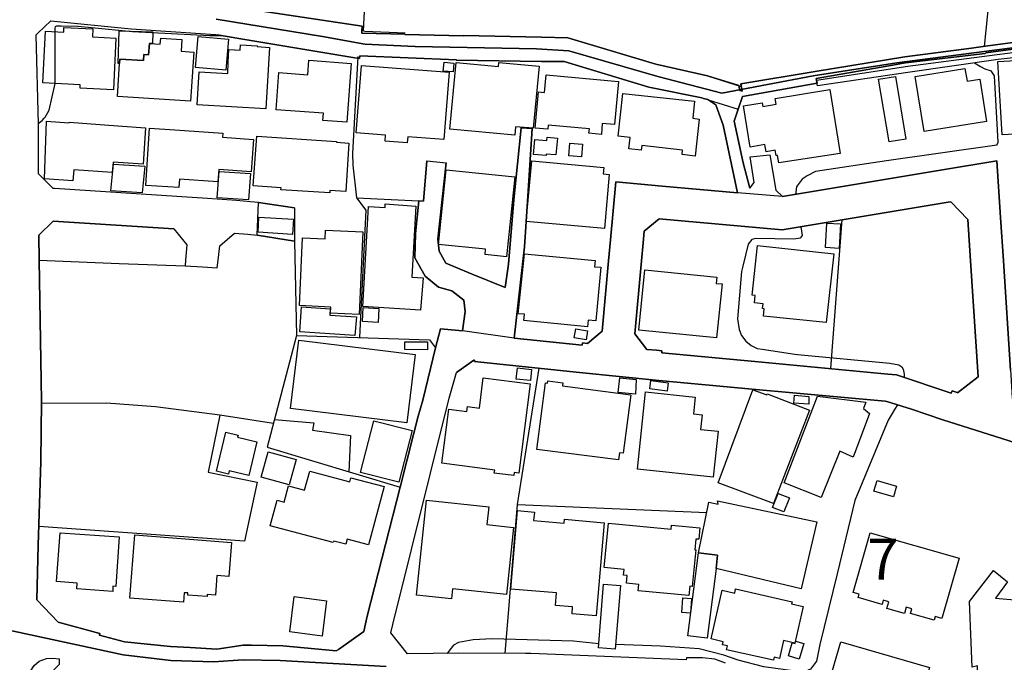
# Model space of a CAD drawing. Extents: x -10 to 410, y -24 to 273.
# Drawn here: x 181 to 256, y 144 to 194 of the extents above; entities that cross this region are included whole.
import ezdxf

# ---------------------------------------------------------------- set-up
doc = ezdxf.new("R2010")
doc.units = 0
doc.linetypes.add('AI9-LType1', pattern=[4.233333, 4.233333])
for name, color, linetype in [('02_GAIKU_POLY', 6, 'Continuous'), ('05_DM_LINE', 7, 'Continuous'), ('06_HOUSE_POLY', 160, 'Continuous'), ('07_HODO_POLY', 1, 'Continuous'), ('08_ROAD_LINE', 3, 'Continuous'), ('09_ROAD_POLY', 5, 'Continuous'), ('13_KASEN_POLY', 253, 'Continuous')]:
    doc.layers.add(name, color=color, linetype=linetype)
doc.styles.add('STD', font='txt')

msp = doc.modelspace()

# ---------------------------------------------------------------- linework, layer by layer
at = {"layer": '02_GAIKU_POLY', "color": 31, "linetype": 'AI9-LType1'}
for points in [[(284.027452, 203.97773), (282.637701, 193.493271), (263.543948, 192.321422), (262.871121, 192.227715), (258.662248, 191.637915), (248.056866, 190.262805), (241.6545, 189.262866), (234.665091, 187.934782), (229.76961, 189.219975), (222.947287, 191.169038), (220.474742, 191.329234), (211.176774, 191.512858), (207.332048, 191.676845), (204.104682, 192.266817), (195.942562, 193.59094)], [(195.942562, 193.59094), (204.104682, 192.266817), (207.332048, 191.676845), (211.176774, 191.512858), (220.474742, 191.329234), (222.947287, 191.169038), (229.76961, 189.219975), (234.665091, 187.934782), (241.6545, 189.262866), (248.056866, 190.262805), (258.662248, 191.637915)], [(208.976736, 144.03238), (200.863536, 144.509009), (198.013753, 144.5519), (195.746191, 144.41134), (192.486442, 144.509009), (188.834124, 144.923109), (179.486374, 146.954338)], [(179.486374, 146.954338), (188.834124, 144.923109), (192.486442, 144.509009), (195.746191, 144.41134), (198.013753, 144.5519), (200.863536, 144.509009), (208.976736, 144.03238)]]:
    msp.add_lwpolyline(points, dxfattribs=at)
at = {"layer": '05_DM_LINE', "color": 253}
for p, q in [((257.352767, 217.696445), (254.753098, 191.51682)), ((243.008078, 166.844941), (243.873142, 178.23546)), ((201.958043, 176.61437), (202.10756, 169.39569)), ((211.762785, 164.427001), (212.742225, 168.442604)), ((219.017811, 156.446437), (233.50306, 155.825458))]:
    msp.add_line(p, q, dxfattribs=at)
for points in [[(207.232484, 192.704344), (207.432644, 196.727699), (208.712842, 208.805859), (210.152547, 222.466007)], [(183.623245, 188.676855), (183.628068, 192.645605), (183.637887, 192.899509), (183.657351, 193.040241), (183.767767, 193.091056), (183.977745, 193.091056), (184.083165, 193.091056), (185.357506, 193.075381), (189.557766, 192.657319), (195.472823, 192.352772), (196.492399, 192.341059)], [(207.232484, 192.704344), (207.333081, 192.680918), (210.418164, 192.551899)], [(214.897477, 192.344849), (220.847846, 192.216002), (222.862538, 192.1769), (229.602523, 190.165137), (233.557837, 189.27458), (236.142692, 188.454302)], [(253.772624, 191.387801), (254.852661, 191.524571), (261.503073, 192.430804), (262.917974, 192.626141), (262.942434, 192.524683)], [(206.788067, 190.747186), (206.378101, 183.321455), (206.413241, 182.426935), (206.68747, 179.934753), (211.467885, 179.692563)], [(236.142692, 188.454302), (236.107552, 188.641715), (241.807807, 189.58705), (248.672849, 190.719969), (253.772624, 191.387801)], [(248.022759, 190.13792), (241.887733, 189.067529), (241.95319, 188.696493), (236.237432, 187.669165), (235.913249, 186.715907)], [(254.003101, 190.262805), (254.458198, 189.96601), (254.793061, 189.79031), (255.272618, 189.649578)], [(255.712901, 183.96207), (255.822456, 184.176872), (255.522732, 189.255115), (255.272618, 189.649578)], [(182.342875, 185.610548), (182.628129, 185.841025), (182.788154, 186.024649), (182.867391, 186.094929), (183.177794, 186.637876), (183.623245, 188.676855)], [(236.797949, 180.661324), (236.293243, 182.614521), (235.617315, 185.786248), (235.913249, 186.715907)], [(255.712901, 183.96207), (247.267594, 182.766794), (241.822276, 181.934804), (241.192513, 181.602696), (240.817687, 181.360506), (240.432869, 180.837024), (240.367413, 180.755031), (240.288175, 180.180905)], [(206.68747, 179.934753), (207.413352, 178.985457), (206.927938, 169.235493)], [(240.717779, 177.704226), (240.807696, 177.044146), (240.668169, 176.841058), (240.167942, 176.770605), (237.262693, 176.821421), (236.967792, 176.735465), (236.672892, 176.37218), (236.267749, 174.696486), (236.163363, 174.274634), (235.873286, 170.649532), (235.997998, 169.840968), (236.168186, 169.387938), (236.503049, 168.950411), (236.907503, 168.622266), (237.378103, 168.387827), (237.75293, 168.325298), (240.248212, 167.9503), (240.442516, 167.919122), (247.512885, 167.274544), (248.203282, 167.141736), (248.437549, 166.989463), (248.532289, 166.817552), (248.597746, 166.551935), (248.623239, 166.434802), (248.617383, 166.180899)], [(182.413155, 175.15744), (188.522515, 174.887861), (193.583188, 174.712161)], [(202.10756, 169.39569), (199.867387, 160.825326), (210.032313, 157.782445)], [(202.10756, 169.39569), (212.288162, 169.055831), (212.742225, 168.442604)], [(218.067654, 145.036281), (219.017811, 156.446437), (220.678003, 166.876119)], [(196.242285, 163.290291), (191.312698, 163.915232), (187.552893, 164.196524), (182.587994, 164.18481)], [(248.107509, 164.075429), (247.878065, 163.719895), (247.697542, 163.411386), (247.397475, 162.899618), (244.852582, 156.739442), (243.487291, 151.137889), (242.152317, 145.71996), (241.90737, 144.454232), (241.687573, 144.141762), (241.44745, 143.82533), (240.958247, 143.629993), (240.277496, 143.680808), (237.877987, 144.024628), (235.922895, 144.532435), (234.817364, 144.915186), (232.932897, 145.395776), (229.96288, 145.590941), (226.532254, 145.715998)], [(200.342982, 162.641752), (196.242285, 163.290291), (195.352762, 158.919154), (199.083111, 158.141768), (198.132954, 153.626109), (182.383011, 154.766781)], [(200.422909, 162.950433), (203.422898, 162.704281), (203.317478, 162.129983), (206.242364, 161.719845), (206.107661, 158.954294)], [(225.248267, 145.770603), (223.307644, 145.981615), (217.083046, 146.1692), (215.617158, 146.079283), (214.498191, 145.876195), (214.128187, 145.68482), (213.753016, 145.227656), (213.642773, 145.044204)]]:
    msp.add_lwpolyline(points, dxfattribs=at)
at = {"layer": '06_HOUSE_POLY', "color": 255}
for points in [[(188.088089, 188.184724), (185.538201, 188.309781), (185.553876, 188.579359), (182.68859, 188.719919), (182.883927, 192.676956), (184.288148, 192.610465), (184.303824, 192.969961), (186.513852, 192.860579), (186.483535, 192.243391), (188.283426, 192.153474), (188.088089, 188.184724)], [(188.578326, 190.548059), (188.55576, 190.200449), (188.453269, 190.204239), (188.523549, 192.700382), (191.103581, 192.622179), (191.073436, 191.72766), (190.843821, 191.743335), (190.788182, 190.860529), (190.423863, 190.883956), (190.393719, 190.426964), (188.578326, 190.548059)], [(196.698416, 189.684718), (194.373149, 189.89573), (194.583127, 192.270779), (196.908394, 192.063729), (196.698416, 189.684718)], [(188.578326, 190.548059), (190.393719, 190.426964), (190.423863, 190.883956), (190.788182, 190.860529), (190.843821, 191.743335), (191.678912, 191.68873), (191.708195, 192.145722), (193.33807, 192.032378), (193.283293, 191.149573), (194.23345, 191.083255), (193.988504, 187.313631), (188.393669, 187.676917), (188.55576, 190.200449), (188.578326, 190.548059)], [(199.763862, 186.743296), (194.498206, 187.051976), (194.648584, 189.575336), (196.848794, 189.450452), (196.873082, 190.317582), (196.928893, 191.278592), (197.803775, 191.223815), (197.828235, 191.645667), (199.098786, 191.563673), (199.098786, 191.497183), (200.033268, 191.442578), (199.763862, 186.743296)], [(256.108398, 184.735494), (255.793172, 190.372187), (262.138694, 190.727721), (262.213108, 189.333146), (262.623074, 189.360535), (262.863542, 185.110493), (256.108398, 184.735494)], [(205.95332, 185.71993), (204.123286, 185.852738), (204.163249, 186.399647), (200.543142, 186.669054), (200.752949, 189.509018), (202.962977, 189.344859), (203.048071, 190.458142), (206.288184, 190.212162), (205.95332, 185.71993)], [(210.588007, 184.130018), (208.88303, 184.262827), (208.922993, 184.727743), (206.668178, 184.907404), (207.068498, 190.063679), (213.783333, 189.540196), (213.37819, 184.380132), (210.623147, 184.594934), (210.588007, 184.130018)], [(214.093736, 189.559833), (213.337882, 189.62219), (213.398516, 190.301907), (214.153337, 190.239379), (214.093736, 189.559833)], [(218.808694, 184.708105), (213.83811, 185.192486), (214.337994, 190.294156), (217.563637, 189.985475), (217.593953, 190.294156), (220.68386, 189.993399), (220.218772, 185.247263), (218.868294, 185.360607), (218.808694, 184.708105)], [(225.43878, 184.778558), (224.493446, 184.868302), (224.528586, 185.204199), (221.378046, 185.493415), (221.348763, 185.169059), (220.363466, 185.258976), (220.618403, 188.028488), (221.093826, 187.985597), (221.218883, 189.344859), (226.748261, 188.833263), (226.44337, 185.524593), (225.513883, 185.610548), (225.43878, 184.778558)], [(247.473611, 184.208222), (246.658502, 188.997249), (247.943522, 189.219975), (248.757943, 184.426986), (247.473611, 184.208222)], [(250.153551, 184.997321), (249.46901, 189.212051), (253.273429, 189.82924), (253.433626, 188.848766), (254.403421, 189.008963), (254.922941, 185.770745), (250.153551, 184.997321)], [(232.618359, 183.118366), (231.613425, 183.227748), (231.653388, 183.583282), (228.533165, 183.919179), (228.493202, 183.559683), (227.543045, 183.665275), (227.638818, 184.540157), (226.723801, 184.634036), (227.078301, 187.923069), (232.573229, 187.333268), (232.433702, 186.012935), (232.922906, 185.958158), (232.618359, 183.118366)], [(239.018658, 182.602808), (238.928741, 183.172971), (238.813675, 183.153506), (238.748218, 183.559683), (238.053687, 183.44255), (237.963081, 183.99342), (236.823443, 183.809797), (236.318392, 186.969983), (237.758097, 187.192536), (237.80874, 186.915206), (238.828144, 187.083154), (238.753041, 187.540146), (242.922984, 188.227787), (243.708122, 183.325416), (239.018658, 182.602808)], [(184.988364, 181.227698), (182.823294, 181.383933), (182.978668, 185.794172), (184.688641, 185.673077), (184.693464, 185.708217), (188.428809, 185.4426), (188.428809, 185.434676), (190.553743, 185.282403), (190.358579, 182.489464), (188.058805, 182.653451), (187.998172, 181.864524), (185.047964, 182.075363), (184.988364, 181.227698)], [(193.108454, 180.708177), (190.563562, 180.872336), (190.848816, 185.258976), (192.803908, 185.133919), (196.473796, 184.872264), (196.448302, 184.559794), (198.813532, 184.387884), (198.638866, 181.92309), (196.148579, 182.083115), (196.087945, 181.157418), (193.153413, 181.352755), (193.108454, 180.708177)], [(204.648663, 180.294077), (200.913146, 180.544191), (200.923136, 180.688713), (198.793034, 180.833234), (199.058651, 184.649539), (205.168183, 184.223725), (205.168183, 184.173082), (206.11834, 184.114516), (205.878217, 180.415172), (204.663132, 180.493376), (204.648663, 180.294077)], [(221.213026, 183.165219), (220.238409, 183.247213), (220.337972, 184.387884), (221.257812, 184.301929), (221.283306, 184.567546), (222.073267, 184.493304), (221.953377, 183.208111), (221.223706, 183.278563), (221.213026, 183.165219)], [(223.908469, 183.063589), (222.938675, 183.145755), (223.018601, 184.114516), (223.988395, 184.040274), (223.908469, 183.063589)], [(190.288127, 180.317504), (187.903432, 180.454274), (188.098768, 182.489464), (190.483464, 182.352694), (190.288127, 180.317504)], [(225.673047, 177.567628), (219.688572, 178.122289), (220.118175, 182.743368), (225.61827, 182.23556), (225.573484, 181.758931), (226.04305, 181.71983), (225.673047, 177.567628)], [(198.438534, 179.762843), (196.028517, 179.915289), (196.178895, 181.92688), (198.588051, 181.790282), (198.438534, 179.762843)], [(218.178931, 175.407381), (216.543199, 175.579291), (216.583162, 175.985468), (212.963056, 176.352715), (213.548033, 182.06365), (218.808694, 181.520703), (218.178931, 175.407381)], [(211.598798, 171.333211), (207.188732, 171.594866), (207.613512, 179.258998), (208.888886, 179.184756), (208.903356, 179.458124), (211.248088, 179.274673), (210.943541, 173.837107), (211.797925, 173.794043), (211.598798, 171.333211)], [(201.80887, 177.114426), (199.158386, 177.282374), (199.233489, 178.450434), (201.88294, 178.282486), (201.80887, 177.114426)], [(243.633019, 176.051959), (242.588121, 176.110525), (242.688718, 177.98948), (243.733615, 177.934703), (243.633019, 176.051959)], [(206.888664, 170.989391), (204.703095, 171.094983), (204.728589, 171.551975), (202.328391, 171.669108), (202.568514, 176.852771), (204.293129, 176.774567), (204.323446, 177.454285), (207.183564, 177.325438), (206.888664, 170.989391)], [(224.388715, 170.044057), (219.513905, 170.524647), (219.563515, 171.005066), (219.073277, 171.051919), (219.558691, 175.64561), (224.963013, 175.137802), (224.918226, 174.649632), (225.388826, 174.610531), (225.018823, 170.50501), (224.433846, 170.559787), (224.388715, 170.044057)], [(242.653578, 170.372202), (237.85835, 170.852793), (237.913127, 171.434842), (237.783247, 171.442593), (237.82321, 171.817592), (237.158306, 171.895623), (237.217906, 172.450456), (236.988463, 172.473882), (237.403597, 176.262798), (243.228564, 175.630107), (242.653578, 170.372202)], [(234.263737, 169.204315), (228.308545, 169.801866), (228.773633, 174.399519), (234.26856, 173.844858), (234.223774, 173.372191), (234.677837, 173.3293), (234.263737, 169.204315)], [(206.568614, 169.383976), (202.348717, 169.665268), (202.498234, 171.579191), (204.678979, 171.434842), (204.648663, 170.950461), (206.688504, 170.813691), (206.568614, 169.383976)], [(208.363509, 170.387877), (207.168061, 170.442654), (207.218015, 171.520624), (208.413118, 171.462058), (208.363509, 170.387877)], [(224.268826, 169.059793), (223.353809, 169.212066), (223.473698, 169.899535), (224.382859, 169.747262), (224.268826, 169.059793)], [(210.543221, 162.692567), (201.638683, 163.801888), (202.288083, 169.032404), (211.193311, 167.923083), (210.543221, 162.692567)], [(212.123142, 168.290158), (210.40335, 168.301872), (210.408173, 168.907347), (212.127965, 168.895634), (212.123142, 168.290158)], [(220.018612, 165.926995), (218.927894, 166.032415), (219.013677, 166.895756), (220.103706, 166.790164), (220.018612, 165.926995)], [(218.743237, 158.665251), (217.243243, 158.848874), (217.27356, 159.083141), (213.238319, 159.598872), (213.768864, 163.743321), (215.138634, 163.567622), (215.188588, 163.94262), (216.108428, 163.829277), (216.403328, 166.137835), (219.983472, 165.684805), (219.113585, 158.837161), (218.768731, 158.884014), (218.743237, 158.665251)], [(226.753084, 159.860527), (220.498169, 160.665129), (221.153426, 165.747333), (221.3088, 165.727696), (221.33326, 165.903569), (222.493224, 165.747333), (222.46773, 165.540283), (227.708065, 164.844891), (227.118264, 160.368334), (226.828187, 160.407435), (226.753084, 159.860527)], [(228.043273, 164.895706), (226.728624, 165.028514), (226.858504, 166.15351), (228.108385, 166.008988), (228.043273, 164.895706)], [(230.467931, 165.129972), (229.143636, 165.298093), (229.223907, 165.926995), (230.547857, 165.759047), (230.467931, 165.129972)], [(234.002943, 158.532442), (228.193479, 159.137918), (228.808773, 165.067616), (232.628006, 164.669191), (232.493302, 163.380036), (233.143736, 163.309756), (233.023503, 162.192512), (234.368468, 162.051952), (234.002943, 158.532442)], [(238.618338, 156.508965), (234.373291, 158.098877), (237.038072, 165.212138), (238.113287, 164.844891), (238.132924, 164.907419), (241.36339, 163.66908), (238.618338, 156.508965)], [(242.273584, 156.969919), (239.423112, 158.11438), (241.978684, 164.727757), (245.69353, 164.274555), (245.498193, 163.790175), (245.95329, 163.407425), (244.713056, 160.07929), (243.703299, 160.532492), (242.273584, 156.969919)], [(241.308613, 164.137785), (240.183789, 164.208237), (240.217896, 164.809751), (241.32825, 164.723796), (241.308613, 164.137785)], [(209.948253, 158.14573), (207.007864, 158.887804), (208.013832, 162.860516), (210.953187, 162.11448), (209.948253, 158.14573)], [(198.448352, 158.676964), (196.962999, 159.032498), (196.898576, 158.762919), (195.988382, 158.985472), (196.703239, 161.985461), (197.638755, 161.762908), (197.598792, 161.587036), (199.058651, 161.239426), (198.448352, 158.676964)], [(201.5529, 157.93868), (199.403505, 158.52848), (199.938528, 160.473754), (202.087923, 159.883953), (201.5529, 157.93868)], [(207.627981, 153.364454), (205.978814, 153.79802), (205.868226, 153.395633), (204.953209, 153.637823), (204.922892, 153.528441), (200.098725, 154.801921), (200.618245, 156.774582), (201.158436, 156.634022), (201.483653, 157.8684), (202.723888, 157.540255), (203.113528, 159.005109), (206.193443, 158.188622), (206.273714, 158.485589), (208.802759, 157.813623), (207.627981, 153.364454)], [(247.802962, 157.040199), (246.302968, 157.477726), (246.543091, 158.282328), (248.038262, 157.844973), (247.802962, 157.040199)], [(213.963167, 149.219832), (211.283228, 149.509048), (212.063542, 156.778544), (216.828109, 156.262813), (216.683759, 154.903551), (218.7236, 154.688577), (218.173074, 149.547978), (214.047917, 149.989467), (213.963167, 149.219832)], [(239.403475, 155.872312), (238.548058, 156.223884), (238.983518, 157.294103), (239.837901, 156.950454), (239.403475, 155.872312)], [(232.863306, 152.743304), (233.66808, 156.622309), (234.368468, 156.473825), (234.32816, 156.73548), (241.927696, 155.110601), (240.743273, 149.997218), (234.228597, 151.540276), (234.32816, 152.563642), (232.863306, 152.743304)], [(225.038116, 147.915175), (223.198435, 148.06762), (223.243221, 148.598854), (221.918237, 148.712025), (221.998164, 149.673035), (218.518617, 149.96983), (219.023668, 155.97377), (220.313512, 155.864388), (220.258046, 155.208097), (222.583141, 155.012933), (222.608634, 155.31369), (225.643764, 155.051862), (225.038116, 147.915175)], [(232.137769, 149.473736), (228.262725, 149.833232), (228.308545, 150.325363), (227.368378, 150.41528), (227.423155, 151.005081), (227.137901, 151.032469), (227.183721, 151.473786), (225.65341, 151.618308), (225.973804, 155.020684), (230.773511, 154.567654), (230.797971, 154.860487), (232.988363, 154.653437), (232.908436, 153.778555), (232.683816, 153.79802), (232.603545, 152.973781), (232.663146, 152.969819), (232.393739, 150.169128), (232.208049, 150.188593), (232.137769, 149.473736)], [(188.038135, 149.79413), (185.278441, 149.993256), (185.308758, 150.426994), (183.738483, 150.540165), (184.003067, 154.278438), (188.533367, 153.958217), (188.262755, 150.17688), (188.047953, 150.192555), (188.038135, 149.79413)], [(193.462954, 148.962139), (189.358468, 149.282361), (189.733466, 154.118414), (197.137838, 153.544116), (196.933716, 150.942552), (196.008019, 151.012832), (195.893641, 149.512838), (195.273524, 149.563653), (195.258021, 149.395704), (193.788171, 149.509048), (193.79799, 149.669073), (193.512736, 149.68871), (193.462954, 148.962139)], [(250.913194, 147.594953), (249.103486, 148.110512), (249.203394, 148.462084), (248.768623, 148.583179), (248.632886, 148.094836), (247.302734, 148.469835), (247.453285, 148.997279), (247.012657, 149.118374), (246.923085, 148.79798), (245.108553, 149.313711), (245.182623, 149.579328), (244.708233, 149.712137), (246.0029, 154.274649), (252.8235, 152.333165), (251.512641, 147.719838), (250.988298, 147.868321), (250.913194, 147.594953)], [(232.863306, 152.743304), (234.32816, 152.563642), (234.228597, 151.540276), (233.533377, 146.20434), (232.053019, 146.387964), (232.863306, 152.743304)], [(256.108398, 142.048005), (254.243224, 143.723872), (254.243224, 144.083195), (253.823267, 143.99724), (253.62793, 149.020706), (255.453141, 151.387831), (256.518709, 150.524662), (255.613338, 149.278571), (257.66317, 149.083234), (257.66317, 143.602776), (256.108398, 142.048005)], [(226.50297, 145.368388), (225.222773, 145.469846), (225.613447, 150.34879), (226.908458, 150.24337), (226.50297, 145.368388)], [(238.618338, 144.524512), (235.028548, 145.329286), (235.092971, 145.622291), (234.717801, 145.708247), (234.773611, 145.934762), (233.837923, 146.149563), (234.688517, 149.880085), (235.643842, 149.665283), (235.717912, 149.989467), (240.043229, 149.005031), (240.002922, 148.844834), (240.882799, 148.645707), (240.243389, 145.833131), (239.382804, 146.028468), (239.068612, 144.665244), (238.673115, 144.754989), (238.618338, 144.524512)], [(204.063685, 146.368327), (201.583217, 146.684759), (201.922903, 149.395704), (204.403372, 149.079272), (204.063685, 146.368327)], [(232.253179, 148.133938), (231.592754, 148.177002), (231.673025, 149.301998), (232.333105, 149.258934), (232.253179, 148.133938)], [(240.583076, 144.610467), (239.753152, 144.86437), (240.052875, 145.852768), (240.262682, 145.797991), (240.307812, 145.977653), (240.938609, 145.79024), (240.583076, 144.610467)], [(248.668026, 139.239391), (246.828345, 139.774586), (246.927908, 140.118407), (246.523454, 140.239502), (246.378071, 139.735484), (245.003133, 140.13391), (245.14266, 140.598825), (244.70341, 140.712169), (244.642776, 140.469979), (242.797928, 140.934722), (242.883021, 141.270619), (242.44825, 141.387925), (243.758076, 145.923048), (250.56834, 143.954348), (249.233366, 139.333097), (248.707989, 139.489505), (248.668026, 139.239391)]]:
    msp.add_lwpolyline(points, close=True, dxfattribs=at)
at = {"layer": '07_HODO_POLY', "color": 253}
msp.add_lwpolyline([(180.727642, 136.68468), (181.157418, 139.919108), (181.507956, 142.606627), (181.543096, 142.876206), (181.742223, 143.696483), (182.0323, 144.122297), (182.407298, 144.462155), (182.962992, 144.661282), (183.458225, 144.680919), (183.932787, 144.626142), (183.93761, 144.200328), (182.302912, 142.51292), (182.302912, 142.501207), (181.947378, 139.82144), (181.522598, 136.57926), (181.312619, 134.946457), (181.213056, 134.036263), (181.203238, 133.95427), (181.217879, 130.325378), (181.217879, 130.325378), (181.222702, 126.661347), (180.422923, 127.364491)], dxfattribs=at)
at = {"layer": '08_ROAD_LINE', "color": 253}
for p, q in [((219.312712, 185.286365), (220.147458, 185.23555)), ((236.837912, 183.067551), (238.333084, 183.212073)), ((212.078356, 182.747157), (213.562503, 182.602808)), ((201.94254, 179.169081), (201.958043, 176.61437)), ((197.352639, 177.216056), (198.373249, 177.130101)), ((212.742225, 168.442604), (213.117396, 169.899535)), ((213.117396, 169.899535), (214.817551, 169.731586)), ((211.762785, 164.427001), (212.742225, 168.442604)), ((210.032313, 157.782445), (211.057574, 161.809762)), ((205.312533, 145.352713), (207.262801, 146.712147))]:
    msp.add_line(p, q, dxfattribs=at)
for points in [[(196.262783, 194.704222), (198.458171, 194.356612), (207.132921, 193.059706), (207.102604, 192.700382), (207.092958, 192.524683), (210.39267, 192.450441), (210.387847, 192.427014), (214.892654, 192.317632), (214.897477, 192.344849), (220.847846, 192.216002), (222.862538, 192.1769), (229.602523, 190.165137), (233.557837, 189.27458), (235.962858, 188.516831), (236.027626, 188.149584), (236.212972, 188.087055), (236.107552, 188.641715), (241.807807, 189.58705), (248.672849, 190.719969), (253.772624, 191.387801)], [(198.578232, 179.626245), (197.503018, 179.712028), (195.288166, 179.876187), (192.953252, 180.032422), (183.588105, 180.630146), (183.487508, 180.645649), (182.36234, 181.770645), (182.347871, 185.551982), (182.187674, 192.411339), (182.317554, 192.567574), (183.307674, 193.469845), (189.437533, 192.860579), (195.89278, 192.434766), (196.052805, 192.407377)], [(233.582986, 187.44644), (233.26776, 187.540146), (233.142703, 187.567535), (229.072323, 188.399525), (222.587964, 190.360474), (220.847846, 190.372187), (214.328347, 190.462104), (214.342817, 190.497244), (206.963078, 190.790249), (206.927938, 190.587161), (206.55759, 190.645728), (197.677856, 192.122295), (196.052805, 192.407377)], [(253.772624, 191.387801), (254.852661, 191.524571), (261.503073, 192.430804), (262.917974, 192.626141)], [(262.482514, 192.032378), (262.088051, 191.977774), (261.57232, 191.911283), (261.55785, 191.907322), (254.862307, 191.03244), (254.807875, 190.977662), (248.732449, 190.255054), (248.413089, 190.204239), (248.022759, 190.13792)], [(248.022759, 190.13792), (241.887733, 189.067529), (241.95319, 188.696493), (236.237432, 187.669165), (235.913249, 186.715907)], [(233.582986, 187.44644), (234.197247, 187.032339), (234.762931, 185.489453), (235.867429, 180.294077)], [(236.797949, 180.661324), (236.293243, 182.614521), (235.617315, 185.786248), (235.913249, 186.715907)], [(219.312712, 185.286365), (218.732558, 179.762843), (218.333271, 174.841007), (218.067654, 173.067472), (215.562725, 174.071545), (213.52254, 174.926963), (213.017833, 175.837157), (212.917925, 176.747179), (213.562503, 182.602808)], [(218.762874, 169.169175), (219.567649, 176.16134), (219.757818, 179.255036), (220.147458, 185.23555)], [(238.333084, 183.212073), (238.802995, 180.516802), (239.302878, 180.016747)], [(212.078356, 182.747157), (211.828242, 179.665175), (211.467885, 179.692563), (211.222938, 177.180916), (211.168161, 175.321426), (211.947442, 173.9191), (212.982693, 173.071434), (214.00313, 172.809779), (214.913325, 172.09096), (215.012888, 171.212116), (214.817551, 169.731586)], [(236.797949, 180.661324), (237.13798, 181.090927), (236.837912, 183.067551)], [(239.302878, 180.016747), (251.562595, 182.067612), (255.722892, 182.762832), (256.002979, 178.427007), (256.222776, 175.094911), (256.762967, 166.739521), (256.772613, 166.36056), (256.87321, 164.575312), (257.838181, 163.337145), (259.418102, 162.852764), (265.462866, 160.989484), (265.947247, 160.66909), (273.437573, 155.786357), (273.967773, 155.610484), (275.833293, 155.380008), (275.817445, 155.212059), (280.03252, 154.59487), (281.592803, 154.395744), (282.578101, 154.266725), (290.717828, 153.325353)], [(225.492179, 169.719873), (225.992407, 175.094911), (226.147437, 176.712039), (226.557747, 181.141743), (230.09276, 180.821521), (235.867429, 180.294077)], [(201.94254, 179.169081), (199.208168, 179.571468), (198.578232, 179.626245)], [(254.27733, 166.216039), (253.7082, 175.094911), (253.49805, 178.262849), (252.182712, 179.626245), (251.977729, 179.590933), (239.267738, 177.465998), (229.862283, 178.321415), (228.727813, 177.372291), (228.642719, 176.477772), (228.512839, 175.094911), (227.992285, 169.505071)], [(192.712957, 177.54024), (183.487508, 178.13004), (182.383011, 177.067573), (182.413155, 175.149516), (182.557677, 165.94646), (182.592817, 164.36051), (182.543035, 159.712043), (182.338052, 153.337066)], [(192.712957, 177.54024), (193.70325, 176.33704), (193.617295, 175.149516), (193.583188, 174.712161)], [(196.032307, 174.559715), (196.102759, 175.149516), (196.227644, 176.251085), (197.352639, 177.216056)], [(198.373249, 177.130101), (199.102748, 177.067573), (201.958043, 176.61437)], [(193.583188, 174.712161), (194.907311, 174.637919), (196.032307, 174.559715)], [(218.762874, 169.169175), (223.967725, 168.645692), (223.987362, 168.809679), (224.382859, 168.770749), (225.492179, 169.719873)], [(227.992285, 169.505071), (228.92315, 168.321509), (229.672803, 168.251229), (230.072434, 168.212127), (230.05762, 168.044179), (237.177943, 167.39185), (247.373014, 166.434802), (248.032406, 166.376236), (252.222675, 164.965986), (252.282275, 165.137896), (252.663303, 165.016801), (252.712912, 164.997336), (254.27733, 166.216039)], [(257.152607, 161.169146), (254.567407, 161.989423), (251.567418, 162.930796), (249.1779, 163.731608), (247.282408, 164.341045), (247.168031, 164.352759), (236.987429, 165.282418), (229.847814, 165.942498), (223.757918, 166.559687), (215.722922, 167.380136), (215.727745, 167.39185), (215.732568, 167.501232), (215.687782, 167.505021), (214.362454, 166.544184)], [(234.953101, 144.301959), (234.137646, 144.610467), (233.17302, 144.704346), (231.947255, 144.716059), (231.937609, 144.555862), (220.052718, 145.036281), (219.633105, 145.032319), (214.522651, 145.055918), (210.602821, 145.005103), (209.328136, 146.630154), (209.477653, 147.247171), (213.79298, 164.590987), (214.362454, 166.544184)], [(211.057574, 161.809762), (211.417931, 163.219839), (211.762785, 164.427001)], [(207.262801, 146.712147), (207.512915, 147.89571), (210.032313, 157.782445)], [(182.338052, 153.337066), (182.237455, 149.137839), (183.86733, 147.446469), (187.052837, 146.571415)], [(187.052837, 146.571415), (187.022521, 146.44653), (188.947468, 145.919086), (192.44734, 145.567514), (193.96301, 145.485521), (196.017665, 145.376139), (198.017715, 145.68482), (198.657297, 145.676896), (201.067486, 145.630043), (205.147512, 145.235579), (205.312533, 145.352713)]]:
    msp.add_lwpolyline(points, dxfattribs=at)
at = {"layer": '09_ROAD_POLY', "color": 7}
for points in [[(261.503073, 192.430804), (254.852661, 191.524571), (253.772624, 191.387801), (248.672849, 190.719969), (241.807807, 189.58705), (236.107552, 188.641715), (236.212972, 188.087055), (236.027626, 188.149584), (235.962858, 188.516831), (233.557837, 189.27458), (229.602523, 190.165137), (222.862538, 192.1769), (220.847846, 192.216002), (214.897477, 192.344849), (214.892654, 192.317632), (210.387847, 192.427014), (210.39267, 192.450441), (207.092958, 192.524683), (207.102604, 192.700382), (207.132921, 193.059706), (198.458171, 194.356612)], [(256.762967, 166.739521), (256.222776, 175.094911), (256.002979, 178.427007), (255.722892, 182.762832), (251.562595, 182.067612), (239.302878, 180.016747), (235.867429, 180.294077), (230.09276, 180.821521), (226.557747, 181.141743), (226.147437, 176.712039), (225.992407, 175.094911), (225.492179, 169.719873), (224.382859, 168.770749), (223.987362, 168.809679), (223.967725, 168.645692), (218.762874, 169.169175), (214.818585, 169.735548), (214.817551, 169.731586), (213.117396, 169.899535), (212.742225, 168.442604), (211.762785, 164.427001), (211.417931, 163.219839), (211.057574, 161.809762), (210.032313, 157.782445), (207.512915, 147.89571), (207.262801, 146.712147), (205.312533, 145.352713), (205.147512, 145.235579), (201.067486, 145.630043), (198.657297, 145.676896), (198.017715, 145.68482), (196.017665, 145.376139), (193.96301, 145.485521), (192.44734, 145.567514), (188.947468, 145.919086), (187.022521, 146.44653), (187.052837, 146.571415), (183.86733, 147.446469), (182.237455, 149.137839), (182.338052, 153.337066), (182.543035, 159.712043), (182.592817, 164.36051), (182.557677, 165.94646), (182.413155, 175.149516), (182.383011, 177.067573), (183.487508, 178.13004), (192.712957, 177.54024), (193.70325, 176.33704), (193.617295, 175.149516), (193.583188, 174.712161), (194.907311, 174.637919), (196.032307, 174.559715), (196.102759, 175.149516), (196.227644, 176.251085), (197.352639, 177.216056), (198.373249, 177.130101), (199.102748, 177.067573), (199.103609, 177.067573), (199.208168, 179.571468), (198.578232, 179.626245), (197.503018, 179.712028), (195.288166, 179.876187), (192.953252, 180.032422), (183.588105, 180.630146), (183.487508, 180.645649), (182.36234, 181.770645), (182.347871, 185.551982), (182.187674, 192.411339), (182.317554, 192.567574), (183.307674, 193.469845), (189.437533, 192.860579), (195.89278, 192.434766), (196.052805, 192.407377), (197.677856, 192.122295), (206.55759, 190.645728), (206.927938, 190.587161), (206.963078, 190.790249), (214.342817, 190.497244), (214.328347, 190.462104), (220.847846, 190.372187), (222.587964, 190.360474), (229.072323, 188.399525), (233.142703, 187.567535), (233.26776, 187.540146), (233.582986, 187.44644), (233.605724, 187.430764), (235.912215, 186.712118), (235.913249, 186.715907), (236.237432, 187.669165), (241.95319, 188.696493), (241.887733, 189.067529), (248.022759, 190.13792), (248.413089, 190.204239), (248.732449, 190.255054), (254.807875, 190.977662), (254.862307, 191.03244), (261.55785, 191.907322)], [(234.953101, 144.301959), (234.137646, 144.610467), (233.17302, 144.704346), (231.947255, 144.716059), (231.937609, 144.555862), (220.052718, 145.036281), (219.633105, 145.032319), (214.522651, 145.055918), (210.602821, 145.005103), (209.328136, 146.630154), (209.477653, 147.247171), (213.79298, 164.590987), (214.362454, 166.544184), (215.687782, 167.505021), (215.732568, 167.501232), (215.727745, 167.39185), (215.722922, 167.380136), (223.757918, 166.559687), (229.847814, 165.942498), (236.987429, 165.282418), (247.168031, 164.352759), (247.282408, 164.341045), (249.1779, 163.731608), (251.567418, 162.930796), (254.567407, 161.989423), (257.152607, 161.169146)]]:
    msp.add_lwpolyline(points, dxfattribs=at)
for points in [[(233.605724, 187.430764), (235.912215, 186.712118), (235.617315, 185.786248), (236.293243, 182.614521), (236.797949, 180.661324), (237.13798, 181.090927), (236.837912, 183.067551), (238.333084, 183.212073), (238.802995, 180.516802), (239.302878, 180.016747), (235.867429, 180.294077), (234.762931, 185.489453), (234.197247, 187.032339), (233.605724, 187.430764)], [(219.312712, 185.286365), (220.147458, 185.23555), (219.757818, 179.255036), (219.567649, 176.16134), (218.762874, 169.169175), (214.818585, 169.735548), (215.012888, 171.212116), (214.913325, 172.09096), (214.00313, 172.809779), (212.982693, 173.071434), (211.947442, 173.9191), (211.168161, 175.321426), (211.222938, 177.180916), (211.467885, 179.692563), (211.828242, 179.665175), (212.078356, 182.747157), (213.562503, 182.602808), (212.917925, 176.747179), (213.017833, 175.837157), (213.52254, 174.926963), (215.562725, 174.071545), (218.067654, 173.067472), (218.333271, 174.841007), (218.732558, 179.762843), (219.312712, 185.286365)], [(201.94254, 179.169081), (201.958043, 176.61437), (199.103609, 177.067573), (199.208168, 179.571468), (201.94254, 179.169081)], [(229.672803, 168.251229), (228.92315, 168.321509), (227.992285, 169.505071), (228.512839, 175.094911), (228.642719, 176.477772), (228.727813, 177.372291), (229.862283, 178.321415), (239.267738, 177.465998), (251.977729, 179.590933), (252.182712, 179.626245), (253.49805, 178.262849), (253.7082, 175.094911), (254.27733, 166.216039), (252.712912, 164.997336), (252.663303, 165.016801), (252.282275, 165.137896), (252.222675, 164.965986), (248.032406, 166.376236), (247.373014, 166.434802), (237.177943, 167.39185), (230.05762, 168.044179), (230.072434, 168.212127)]]:
    msp.add_lwpolyline(points, close=True, dxfattribs=at)
at = {"layer": '13_KASEN_POLY', "color": 7}
msp.add_lwpolyline([(262.027417, 191.200388), (255.812809, 190.524632), (248.90746, 189.51677), (241.987297, 188.501156), (241.913227, 188.926969), (248.90746, 189.997188), (255.737362, 190.907383), (262.117334, 191.700444)], dxfattribs=at)

# ---------------------------------------------------------------- texts
at = {"layer": '02_GAIKU_POLY', "color": 7, "insert": (245.803429, 153.840689), "char_height": 3.149801, "attachment_point": 1, "style": 'STD'}
msp.add_mtext('\\fMS Gothic|b0|i0|c128;\\H3.1498;\\C31;7', dxfattribs=at)

doc.saveas('drawing.dxf')
